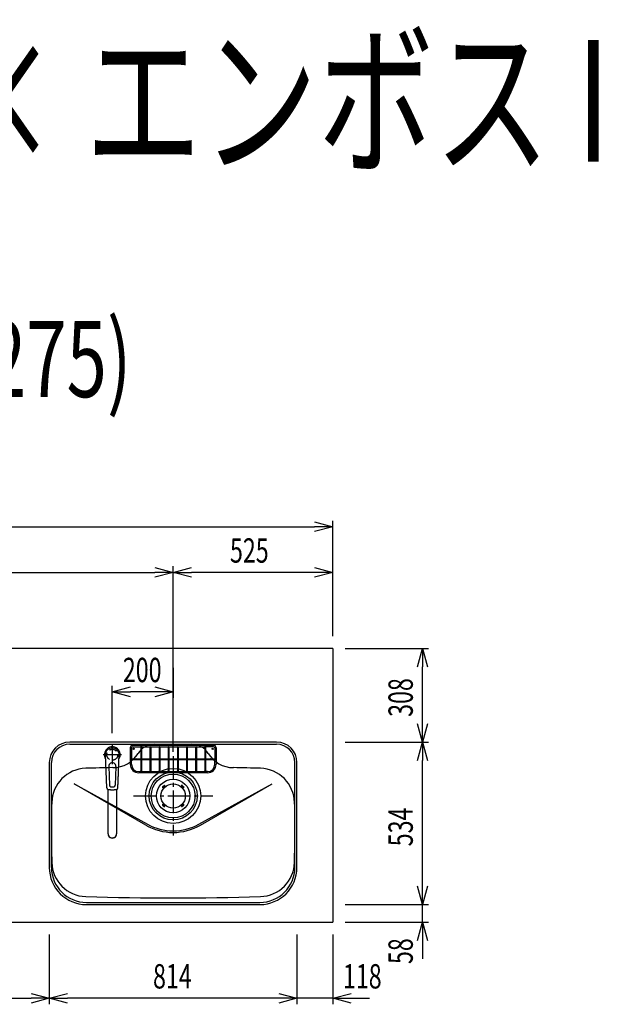
# Model space of a CAD drawing. Extents: x -4495 to 19820, y -3878 to 13767.
# Drawn here: x 2771 to 4685, y 10530 to 13767 of the extents above; entities that cross this region are included whole.
import ezdxf
from ezdxf.enums import TextEntityAlignment as Align

# ---------------------------------------------------------------- set-up
doc = ezdxf.new("R2010")
doc.units = 0
doc.header["$LTSCALE"] = 100
doc.header["$PDMODE"] = 3
doc.linetypes.add('CENTER2', pattern=[1.125, 0.75, -0.125, 0.125, -0.125])
doc.linetypes.add('HIDDEN', pattern=[0.375, 0.25, -0.125])
doc.layers.get('0').update_dxf_attribs({"linetype": 'CONTINUOUS'})
doc.layers.get('DEFPOINTS').update_dxf_attribs({"linetype": 'CONTINUOUS'})
for name, color, linetype in [('0_PLANE', 7, 'CONTINUOUS'), ('CEN', 2, 'CENTER2'), ('DIM', 1, 'CONTINUOUS'), ('DIMTEXT', 7, 'CONTINUOUS'), ('HID', 3, 'HIDDEN'), ('THN', 4, 'CONTINUOUS')]:
    doc.layers.add(name, color=color, linetype=linetype)
doc.styles.get("Standard").update_dxf_attribs({"font": 'TXT.shx', "width": 0.7, "bigfont": 'BIGFONT.shx'})
doc.dimstyles.get("Standard").update_dxf_attribs({"dimscale": 40, "dimtxt": 2, "dimasz": 1.5, "dimexe": 0.5, "dimexo": 1, "dimgap": 0.8, "dimtad": 1, "dimblk": 'OPEN30', "dimcen": 0, "dimclrd": 1, "dimclre": 1, "dimclrt": 7, "dimazin": 3, "dimtm": 0.5, "dimtfac": 1, "dimtmove": 0, "dimatfit": 3})

# ---------------------------------------------------------------- blocks, each defined once
blk = doc.blocks.new('_OPEN30')
at = {"color": 0, "linetype": 'BYBLOCK'}
for p, q in [((-1, 0.268), (0, 0)), ((0, 0), (-1, -0.268)), ((0, 0), (-1, 0))]:
    blk.add_line(p, q, dxfattribs=at)
blk = doc.blocks.new('*D183')
at = {"layer": 'DEFPOINTS', "color": 0}
for p in [(3800, 12100), (1550, 11700), (3800, 11700)]:
    blk.add_point(p, dxfattribs=at)
at = {"layer": 'DIM', "color": 1}
for p, q in [((1550, 11740), (1550, 12120)), ((3800, 11740), (3800, 12120)), ((1610, 12100), (3740, 12100))]:
    blk.add_line(p, q, dxfattribs=at)
at = {"layer": 'DIM', "color": 1, "xscale": 60, "yscale": 60, "zscale": 60, "rotation": 180}
blk.add_blockref('_OPEN30', (1550, 12100), dxfattribs=at)
at = {"layer": 'DIM', "color": 1, "xscale": 60, "yscale": 60, "zscale": 60}
blk.add_blockref('_OPEN30', (3800, 12100), dxfattribs=at)
at = {"layer": 'DIM', "color": 7, "linetype": 'CONTINUOUS', "width": 0.7}
blk.add_text('2250', height=80, dxfattribs=at).set_placement((2577, 12132))
blk = doc.blocks.new('*D151')
at = {"layer": 'DEFPOINTS', "color": 0}
for p in [(3275, 11950), (1550, 11740), (3275, 11320.6)]:
    blk.add_point(p, dxfattribs=at)
at = {"layer": 'DIM', "color": 1}
for p, q in [((1550, 11780), (1550, 11970)), ((1610, 11950), (3215, 11950)), ((3275, 11360.6), (3275, 11970))]:
    blk.add_line(p, q, dxfattribs=at)
at = {"layer": 'DIM', "color": 1, "xscale": 60, "yscale": 60, "zscale": 60, "rotation": 180}
blk.add_blockref('_OPEN30', (1550, 11950), dxfattribs=at)
at = {"layer": 'DIM', "color": 1, "xscale": 60, "yscale": 60, "zscale": 60}
blk.add_blockref('_OPEN30', (3275, 11950), dxfattribs=at)
at = {"layer": 'DIM', "color": 7, "linetype": 'CONTINUOUS', "width": 0.7}
blk.add_text('1725', height=80, dxfattribs=at).set_placement((2318.1, 11982))
blk = doc.blocks.new('*D152')
at = {"layer": 'DEFPOINTS', "color": 0}
for p in [(3275, 11950), (3800, 11700), (3275, 11320.6)]:
    blk.add_point(p, dxfattribs=at)
at = {"layer": 'DIM', "color": 1}
for p, q in [((3275, 11360.6), (3275, 11970)), ((3740, 11950), (3335, 11950)), ((3800, 11740), (3800, 11970))]:
    blk.add_line(p, q, dxfattribs=at)
at = {"layer": 'DIM', "color": 1, "xscale": 60, "yscale": 60, "zscale": 60, "rotation": 180}
blk.add_blockref('_OPEN30', (3275, 11950), dxfattribs=at)
at = {"layer": 'DIM', "color": 1, "xscale": 60, "yscale": 60, "zscale": 60}
blk.add_blockref('_OPEN30', (3800, 11950), dxfattribs=at)
at = {"layer": 'DIM', "color": 7, "linetype": 'CONTINUOUS', "width": 0.7}
blk.add_text('525', height=80, dxfattribs=at).set_placement((3461.8, 11982))
blk = doc.blocks.new('KM5011TEC_平面_')
for p, q in [((-18.2, -109.1), (-22.5, 0)), ((-11.5, -38.3), (-9.6, -100.3)), ((11.5, -38.3), (9.6, -100.3))]:
    blk.add_line(p, q)
at = {"linetype": 'CONTINUOUS'}
for p, q in [((-14, -259.6), (-14, -114)), ((14, -114), (14, -259.6))]:
    blk.add_line(p, q, dxfattribs=at)
for points in [[(22.5, 0), (22.1, 4.4), (20.8, 8.6), (18.7, 12.5), (15.9, 15.9), (12.5, 18.7), (8.6, 20.8), (4.4, 22), (0, 22.5), (-4.4, 22), (-8.6, 20.8), (-12.5, 18.7), (-15.9, 15.9), (-18.7, 12.5), (-20.8, 8.6), (-22.1, 4.4), (-22.5, 0)], [(18.2, -109.1), (18.2, -108.4), (18.2, -107.7), (18.3, -107.1), (18.3, -106.4), (18.3, -105.7), (18.4, -105), (18.4, -104.2), (18.5, -103.5), (18.5, -102.8), (18.5, -102), (18.6, -101.3), (18.6, -100.5), (18.6, -99.8), (18.7, -99), (18.7, -98.2), (18.7, -97.4), (18.8, -96.6), (18.8, -95.8), (18.8, -95), (18.9, -94.2), (18.9, -93.4), (19, -92.5), (19, -91.7), (19, -90.9), (19.1, -90), (19.1, -89.2), (19.1, -88.3), (19.2, -87.4), (19.2, -86.6), (19.2, -85.7), (19.3, -84.8), (19.3, -83.9), (19.4, -83), (19.4, -82.1), (19.4, -81.2), (19.5, -80.3), (19.5, -79.4), (19.5, -78.5), (19.6, -77.6), (19.6, -76.7), (19.6, -75.8), (19.7, -74.9), (19.7, -73.9), (19.7, -73), (19.8, -72.1), (19.8, -71.1), (19.9, -70.2), (19.9, -69.3), (19.9, -68.3), (20, -67.4), (20, -66.5), (20, -65.5), (20.1, -64.6), (20.1, -63.6), (20.1, -62.7), (20.2, -61.7), (20.2, -60.8), (20.3, -59.8), (20.3, -58.9), (20.3, -57.9), (20.4, -57), (20.4, -56), (20.4, -55.1), (20.5, -54.1), (20.5, -53.2), (20.5, -52.2), (20.6, -51.3), (20.6, -50.3), (20.6, -49.4), (20.7, -48.4), (20.7, -47.5), (20.8, -46.5), (20.8, -45.6), (20.8, -44.6), (20.9, -43.7), (20.9, -42.7), (20.9, -41.8), (21, -40.8), (21, -39.9), (21, -38.9), (21.1, -38), (21.1, -37), (21.2, -36.1), (21.2, -35.1), (21.2, -34.2), (21.3, -33.2), (21.3, -32.3), (21.3, -31.3), (21.4, -30.4), (21.4, -29.4), (21.4, -28.5), (21.5, -27.5), (21.5, -26.6), (21.5, -25.6), (21.6, -24.7), (21.6, -23.7), (21.7, -22.8), (21.7, -21.8), (21.7, -20.9), (21.8, -19.9), (21.8, -19), (21.8, -18), (21.9, -17.1), (21.9, -16.1), (21.9, -15.2), (22, -14.2), (22, -13.3), (22, -12.3), (22.1, -11.4), (22.1, -10.4), (22.2, -9.5), (22.2, -8.5), (22.2, -7.6), (22.3, -6.6), (22.3, -5.7), (22.3, -4.7), (22.4, -3.8), (22.4, -2.8), (22.4, -1.8), (22.5, 0)], [(-13.9, -114), (-13.6, -114.1), (-13.3, -114.1), (-13, -114.1), (-12.7, -114.2), (-12.4, -114.2), (-12.1, -114.3), (-11.8, -114.3), (-11.5, -114.3), (-11.3, -114.4), (-11, -114.4), (-10.7, -114.4), (-10.4, -114.5), (-10.1, -114.5), (-9.8, -114.5), (-9.5, -114.6), (-9.2, -114.6), (-8.9, -114.6), (-8.7, -114.6), (-8.4, -114.7), (-8.1, -114.7), (-7.8, -114.7), (-7.5, -114.7), (-7.2, -114.8), (-6.9, -114.8), (-6.6, -114.8), (-6.3, -114.8), (-6.1, -114.8), (-5.8, -114.9), (-5.5, -114.9), (-5.2, -114.9), (-4.9, -114.9), (-4.6, -114.9), (-4.3, -114.9), (-4, -115), (-3.8, -115), (-3.5, -115), (-3.2, -115), (-2.9, -115), (-2.6, -115), (-2.3, -115), (-2, -115), (-1.7, -115), (-1.4, -115), (-1.2, -115), (-0.9, -115), (-0.6, -115), (-0.3, -115), (0, -115)], [(0, -115), (0.1, -115), (0.2, -115), (0.3, -115), (0.4, -115), (0.5, -115), (0.7, -115), (0.8, -115), (0.9, -115), (1, -115), (1.1, -115), (1.2, -115), (1.3, -115), (1.4, -115), (1.5, -115), (1.6, -115), (1.7, -115), (1.8, -115), (2, -115), (2.1, -115), (2.2, -115), (2.3, -115), (2.4, -115), (2.5, -115), (2.6, -115), (2.7, -115), (2.8, -115), (2.9, -115), (3, -115), (3.2, -115), (3.3, -115), (3.4, -115), (3.5, -115), (3.6, -115), (3.7, -115), (3.8, -115), (3.9, -115), (4, -115), (4.1, -114.9), (4.2, -114.9), (4.3, -114.9), (4.5, -114.9), (4.6, -114.9), (4.7, -114.9), (4.8, -114.9), (4.9, -114.9), (5, -114.9), (5.1, -114.9), (5.2, -114.9), (5.3, -114.9), (5.4, -114.9), (5.5, -114.9), (5.6, -114.9), (5.8, -114.9), (5.9, -114.9), (6, -114.8), (6.1, -114.8), (6.2, -114.8), (6.3, -114.8), (6.4, -114.8), (6.5, -114.8), (6.6, -114.8), (6.7, -114.8), (6.8, -114.8), (6.9, -114.8), (7.1, -114.8), (7.2, -114.8), (7.3, -114.8), (7.4, -114.7), (7.5, -114.7), (7.6, -114.7), (7.7, -114.7), (7.8, -114.7), (7.9, -114.7), (8, -114.7), (8.1, -114.7), (8.2, -114.7), (8.4, -114.7), (8.5, -114.7), (8.6, -114.6), (8.7, -114.6), (8.8, -114.6), (8.9, -114.6), (9, -114.6), (9.1, -114.6), (9.2, -114.6), (9.3, -114.6), (9.4, -114.6), (9.5, -114.6), (9.7, -114.5), (9.8, -114.5), (9.9, -114.5), (10, -114.5), (10.1, -114.5), (10.2, -114.5), (10.3, -114.5), (10.4, -114.5), (10.5, -114.5), (10.6, -114.4), (10.7, -114.4), (10.8, -114.4), (11, -114.4), (11.1, -114.4), (11.2, -114.4), (11.3, -114.4), (11.4, -114.4), (11.5, -114.3), (11.6, -114.3), (11.7, -114.3), (11.8, -114.3), (11.9, -114.3), (12, -114.3), (12.1, -114.3), (12.2, -114.2), (12.4, -114.2), (12.5, -114.2), (12.6, -114.2), (12.7, -114.2), (12.8, -114.2), (12.9, -114.2), (13, -114.1), (13.1, -114.1), (13.2, -114.1), (13.3, -114.1), (13.4, -114.1), (13.5, -114.1), (13.6, -114.1), (13.8, -114), (13.9, -114)]]:
    blk.add_lwpolyline(points)
blk.add_lwpolyline([(-14, -259.6), (-13.7, -262.3), (-12.9, -264.9), (-11.6, -267.3), (-9.9, -269.4), (-7.8, -271.2), (-5.4, -272.5), (-2.7, -273.3), (0, -273.5), (2.7, -273.3), (5.4, -272.5), (7.8, -271.2), (9.9, -269.4), (11.6, -267.3), (12.9, -264.9), (13.7, -262.3), (14, -259.6)], dxfattribs=at)
for centre, radius, start, end in [((0, 0), 26, 327.7538, 212.4285), ((0, -38), 11.5, 358.4, 181.5967), ((-13.2, -109.1), 5, 179.4627, 261.9904), ((-4.6, -100.2), 5, 181.6, 266.4638), ((0, -25.3), 80, 266.4638, 273.5362), ((4.6, -100.2), 5, 273.5362, 358.4), ((13.2, -109.1), 5, 278.0101, 0.5272)]:
    blk.add_arc(centre, radius, start, end)
blk.add_arc((0, -259.9), 14, 178.7487, 1.2513, dxfattribs=at)
at = {"layer": 'CEN'}
for p, q in [((30, 0), (-30, 0)), ((0, 31), (0, -31))]:
    blk.add_line(p, q, dxfattribs=at)
blk = doc.blocks.new('Iｼﾝｸ_洗剤ﾎﾟｹｯﾄ')
at = {"layer": 'THN'}
for p, q in [((133, 166), (-133, 166)), ((-133, 162), (-106.2, 162)), ((-106.2, 165), (-106.2, 81.2)), ((-103.7, 165), (-103.7, 81.2)), ((-103.7, 162), (103.8, 162)), ((-76.2, 166), (-76.2, 166.8)), ((-76.2, 162), (-76.2, 81.2)), ((-73.7, 166), (-73.7, 166.8)), ((-73.7, 162), (-73.7, 81.2)), ((0, 162), (0, 166)), ((73.8, 166), (73.8, 166.8)), ((73.8, 162), (73.8, 81.2)), ((76.3, 166), (76.3, 166.8)), ((76.3, 162), (76.3, 81.2)), ((103.8, 165), (103.8, 81.2)), ((106.3, 165), (106.3, 81.2)), ((133, 162), (106.3, 162)), ((-141, 158), (-141, 104)), ((-137, 158), (-137, 122.2)), ((-46.2, 160.8), (-46.2, 81.2)), ((-43.7, 160.8), (-43.7, 81.2)), ((-16.2, 160.8), (-16.2, 81.2)), ((-13.7, 160.8), (-13.7, 81.2)), ((13.8, 160.8), (13.8, 81.2)), ((16.3, 160.8), (16.3, 81.2)), ((43.8, 160.8), (43.8, 81.2)), ((46.3, 160.8), (46.3, 81.2)), ((137, 158), (137, 122.2)), ((141, 158), (141, 104)), ((-140, 122.2), (-106.2, 122.2)), ((-140, 119.8), (-106.2, 119.8)), ((-137, 104), (-137, 119.8)), ((-103.7, 122.2), (-76.2, 122.2)), ((-103.7, 119.8), (-76.2, 119.8)), ((-73.7, 122.2), (-46.2, 122.2)), ((-73.7, 119.8), (-46.2, 119.8)), ((-43.7, 122.2), (-16.2, 122.2)), ((-43.7, 119.8), (-16.2, 119.8)), ((-13.7, 122.2), (13.8, 122.2)), ((-13.7, 119.8), (13.8, 119.8)), ((16.3, 122.2), (43.8, 122.2)), ((16.3, 119.8), (43.8, 119.8)), ((46.3, 122.2), (73.8, 122.2)), ((46.3, 119.8), (73.8, 119.8)), ((76.3, 122.2), (103.8, 122.2)), ((76.3, 119.8), (103.8, 119.8)), ((106.3, 122.2), (140, 122.2)), ((106.3, 119.8), (140, 119.8)), ((137, 104), (137, 119.8)), ((-113, 80), (-105, 80)), ((113, 76), (-113, 76)), ((-105, 80), (105, 80)), ((113, 80), (105, 80))]:
    blk.add_line(p, q, dxfattribs=at)
for points in [[(-105, 164.2), (-104.8, 164.2), (-104.5, 164.2), (-104.3, 164.3), (-104.1, 164.4), (-104, 164.5), (-103.8, 164.7), (-103.8, 164.8), (-103.7, 165), (-103.8, 165.2), (-103.8, 165.3), (-104, 165.5), (-104.1, 165.6), (-104.3, 165.7), (-104.5, 165.8), (-104.8, 165.8), (-105, 165.8), (-105.2, 165.8), (-105.5, 165.8), (-105.7, 165.7), (-105.9, 165.6), (-106, 165.5), (-106.2, 165.3), (-106.2, 165.2), (-106.2, 165), (-106.2, 164.8), (-106.2, 164.7), (-106, 164.5), (-105.9, 164.4), (-105.7, 164.3), (-105.5, 164.2), (-105.2, 164.2)], [(103.8, 165), (103.8, 164.8), (103.8, 164.7), (104, 164.5), (104.1, 164.4), (104.3, 164.3), (104.5, 164.2), (104.8, 164.2), (105, 164.2), (105.2, 164.2), (105.5, 164.2), (105.7, 164.3), (105.9, 164.4), (106, 164.5), (106.2, 164.7), (106.2, 164.8), (106.3, 165), (106.2, 165.2), (106.2, 165.3), (106, 165.5), (105.9, 165.6), (105.7, 165.7), (105.5, 165.8), (105.2, 165.8), (105, 165.8), (104.8, 165.8), (104.5, 165.8), (104.3, 165.7), (104.1, 165.6), (104, 165.5), (103.8, 165.3), (103.8, 165.2)], [(-140.8, 121), (-140.8, 120.8), (-140.8, 120.5), (-140.7, 120.3), (-140.6, 120.1), (-140.5, 120), (-140.3, 119.8), (-140.2, 119.8), (-140, 119.8), (-139.8, 119.8), (-139.7, 119.8), (-139.5, 120), (-139.4, 120.1), (-139.3, 120.3), (-139.2, 120.5), (-139.2, 120.8), (-139.2, 121), (-139.2, 121.2), (-139.2, 121.5), (-139.3, 121.7), (-139.4, 121.9), (-139.5, 122), (-139.7, 122.2), (-139.8, 122.2), (-140, 122.2), (-140.2, 122.2), (-140.3, 122.2), (-140.5, 122), (-140.6, 121.9), (-140.7, 121.7), (-140.8, 121.5), (-140.8, 121.2)], [(139.2, 121), (139.2, 120.8), (139.2, 120.5), (139.3, 120.3), (139.4, 120.1), (139.5, 120), (139.7, 119.8), (139.8, 119.8), (140, 119.8), (140.2, 119.8), (140.3, 119.8), (140.5, 120), (140.6, 120.1), (140.7, 120.3), (140.8, 120.5), (140.8, 120.8), (140.8, 121), (140.8, 121.2), (140.8, 121.5), (140.7, 121.7), (140.6, 121.9), (140.5, 122), (140.3, 122.2), (140.2, 122.2), (140, 122.2), (139.8, 122.2), (139.7, 122.2), (139.5, 122), (139.4, 121.9), (139.3, 121.7), (139.2, 121.5), (139.2, 121.2)]]:
    blk.add_lwpolyline(points, close=True, dxfattribs=at)
for centre in [(-75, 160.8), (-45, 160.8), (-15, 160.8), (15, 160.8), (45, 160.8), (75, 160.8), (-105, 81.2), (-75, 81.2), (-45, 81.2), (-15, 81.2), (15, 81.2), (45, 81.2), (75, 81.2), (105, 81.2)]:
    blk.add_circle(centre, 1.25, dxfattribs=at)
for centre, radius, start, end in [((-133, 158), 8, 90, 180), ((-133, 158), 4, 90, 180), ((-75, 166.8), 1.25, 0, 180), ((75, 166.8), 1.25, 0, 180), ((133, 158), 8, 0, 90), ((133, 158), 4, 0, 90), ((-105, 141.2), 1.25, 180, 0), ((105, 141.2), 1.25, 180, 0), ((-113, 104), 28, 180, 270), ((-113, 104), 24, 180, 270), ((-122.3, 121), 1.25, 270, 90), ((113, 104), 28, 270, 0), ((113, 104), 24, 270, 0), ((122.3, 121), 1.25, 90, 270)]:
    blk.add_arc(centre, radius, start, end, dxfattribs=at)
blk = doc.blocks.new('A$C399C050F')
for p, q in [((-32.3, 32.3), (-29.8, 34.7)), ((-30.1, 30.1), (-27.7, 32.6)), ((30.1, 30.1), (27.7, 32.6)), ((32.3, 32.3), (29.8, 34.7)), ((-32.3, 32.3), (-34.7, 29.8)), ((-30.1, 30.1), (-32.6, 27.7)), ((30.1, 30.1), (32.6, 27.7)), ((32.3, 32.3), (34.7, 29.8)), ((-32.3, -32.3), (-34.7, -29.8)), ((-30.1, -30.1), (-32.6, -27.7)), ((-32.3, -32.3), (-29.8, -34.7)), ((-30.1, -30.1), (-27.7, -32.6)), ((30.1, -30.1), (27.7, -32.6)), ((32.3, -32.3), (29.8, -34.7)), ((30.1, -30.1), (32.6, -27.7)), ((32.3, -32.3), (34.7, -29.8))]:
    blk.add_line(p, q)
for radius in [72, 55, 40]:
    blk.add_circle((0, 0), radius)
for centre, start, end in [((-28.7, 33.7), 315, 135), ((28.7, 33.7), 44.9999, 225), ((-33.7, 28.7), 135.0001, 315), ((33.7, 28.7), 225.0001, 44.9999), ((-33.7, -28.7), 45, 225), ((33.7, -28.7), 315, 134.9999), ((-28.7, -33.7), 225.0002, 45), ((28.7, -33.7), 135, 314.9999)]:
    blk.add_arc(centre, 1.5, start, end)
blk = doc.blocks.new('*D165')
at = {"layer": 'DEFPOINTS', "color": 0}
for p in [(2300, 10800), (2868, 10800), (2868, 10550)]:
    blk.add_point(p, dxfattribs=at)
at = {"layer": 'DIM', "color": 1}
for p, q in [((2300, 10760), (2300, 10530)), ((2868, 10760), (2868, 10530)), ((2360, 10550), (2808, 10550))]:
    blk.add_line(p, q, dxfattribs=at)
at = {"layer": 'DIM', "color": 1, "xscale": 60, "yscale": 60, "zscale": 60, "rotation": 180}
blk.add_blockref('_OPEN30', (2300, 10550), dxfattribs=at)
at = {"layer": 'DIM', "color": 1, "xscale": 60, "yscale": 60, "zscale": 60}
blk.add_blockref('_OPEN30', (2868, 10550), dxfattribs=at)
at = {"layer": 'DIM', "color": 7, "linetype": 'CONTINUOUS', "width": 0.7}
blk.add_text('568', height=80, dxfattribs=at).set_placement((2508.4, 10582))
blk = doc.blocks.new('*D166')
at = {"layer": 'DEFPOINTS', "color": 0}
for p in [(3682, 10800), (3800, 10800), (3682, 10550)]:
    blk.add_point(p, dxfattribs=at)
at = {"layer": 'DIM', "color": 1}
for p, q in [((3682, 10760), (3682, 10530)), ((3800, 10760), (3800, 10530)), ((3622, 10550), (3562, 10550)), ((3800, 10550), (3682, 10550)), ((3860, 10550), (3920, 10550))]:
    blk.add_line(p, q, dxfattribs=at)
at = {"layer": 'DIM', "color": 1, "xscale": 60, "yscale": 60, "zscale": 60}
blk.add_blockref('_OPEN30', (3682, 10550), dxfattribs=at)
at = {"layer": 'DIM', "color": 1, "xscale": 60, "yscale": 60, "zscale": 60, "rotation": 180}
blk.add_blockref('_OPEN30', (3800, 10550), dxfattribs=at)
at = {"layer": 'DIM', "color": 7, "linetype": 'CONTINUOUS', "width": 0.7}
blk.add_text('118', height=80, dxfattribs=at).set_placement((3833.1, 10582))
blk = doc.blocks.new('*D167')
at = {"layer": 'DEFPOINTS', "color": 0}
for p in [(2868, 10800), (3682, 10800), (2868, 10550)]:
    blk.add_point(p, dxfattribs=at)
at = {"layer": 'DIM', "color": 1}
for p, q in [((2868, 10760), (2868, 10530)), ((3682, 10760), (3682, 10530)), ((3622, 10550), (2928, 10550))]:
    blk.add_line(p, q, dxfattribs=at)
at = {"layer": 'DIM', "color": 1, "xscale": 60, "yscale": 60, "zscale": 60, "rotation": 180}
blk.add_blockref('_OPEN30', (2868, 10550), dxfattribs=at)
at = {"layer": 'DIM', "color": 1, "xscale": 60, "yscale": 60, "zscale": 60}
blk.add_blockref('_OPEN30', (3682, 10550), dxfattribs=at)
at = {"layer": 'DIM', "color": 7, "linetype": 'CONTINUOUS', "width": 0.7}
blk.add_text('814', height=80, dxfattribs=at).set_placement((3208.9, 10582))
blk = doc.blocks.new('*D168')
at = {"layer": 'DEFPOINTS', "color": 0}
for p in [(3800, 10858), (4094.6, 10858), (3800, 10800)]:
    blk.add_point(p, dxfattribs=at)
at = {"layer": 'DIM', "color": 1}
for p, q in [((4094.6, 10918), (4094.6, 10978)), ((3840, 10858), (4114.6, 10858)), ((4094.6, 10800), (4094.6, 10858)), ((3840, 10800), (4114.6, 10800)), ((4094.6, 10740), (4094.6, 10680))]:
    blk.add_line(p, q, dxfattribs=at)
at = {"layer": 'DIM', "color": 1, "xscale": 60, "yscale": 60, "zscale": 60}
for p, rotation in [((4094.6, 10858), 270), ((4094.6, 10800), 90)]:
    blk.add_blockref('_OPEN30', p, dxfattribs=dict(at, rotation=rotation))
at = {"layer": 'DIM', "color": 7, "linetype": 'CONTINUOUS', "width": 0.7}
blk.add_text('58', height=80, rotation=90, dxfattribs=at).set_placement((4062.6, 10662.4))
blk = doc.blocks.new('*D169')
at = {"layer": 'DEFPOINTS', "color": 0}
for p in [(3800, 11392), (4094.6, 11392), (3800, 10858)]:
    blk.add_point(p, dxfattribs=at)
at = {"layer": 'DIM', "color": 1}
for p, q in [((3840, 11392), (4114.6, 11392)), ((4094.6, 10918), (4094.6, 11332)), ((3840, 10858), (4114.6, 10858))]:
    blk.add_line(p, q, dxfattribs=at)
at = {"layer": 'DIM', "color": 1, "xscale": 60, "yscale": 60, "zscale": 60}
for p, rotation in [((4094.6, 11392), 90), ((4094.6, 10858), 270)]:
    blk.add_blockref('_OPEN30', p, dxfattribs=dict(at, rotation=rotation))
at = {"layer": 'DIM', "color": 7, "linetype": 'CONTINUOUS', "width": 0.7}
blk.add_text('534', height=80, rotation=90, dxfattribs=at).set_placement((4062.6, 11049.6))
blk = doc.blocks.new('*D170')
at = {"layer": 'DEFPOINTS', "color": 0}
for p in [(3800, 11700), (4094.6, 11700), (3800, 11392)]:
    blk.add_point(p, dxfattribs=at)
at = {"layer": 'DIM', "color": 1}
for p, q in [((3840, 11700), (4114.6, 11700)), ((4094.6, 11452), (4094.6, 11640)), ((3840, 11392), (4114.6, 11392))]:
    blk.add_line(p, q, dxfattribs=at)
at = {"layer": 'DIM', "color": 1, "xscale": 60, "yscale": 60, "zscale": 60}
for p, rotation in [((4094.6, 11700), 90), ((4094.6, 11392), 270)]:
    blk.add_blockref('_OPEN30', p, dxfattribs=dict(at, rotation=rotation))
at = {"layer": 'DIM', "color": 7, "linetype": 'CONTINUOUS', "width": 0.7}
blk.add_text('308', height=80, rotation=90, dxfattribs=at).set_placement((4062.6, 11475.1))
blk = doc.blocks.new('*D188')
at = {"color": 1}
for p, q in [((3275, 11635.8), (3275, 11537.2)), ((3075, 11421.5), (3075, 11577.2)), ((3215, 11557.2), (3135, 11557.2))]:
    blk.add_line(p, q, dxfattribs=at)
at = {"layer": 'DEFPOINTS', "color": 0}
for p in [(3275, 11675.8), (3075, 11557.2), (3075, 11381.5)]:
    blk.add_point(p, dxfattribs=at)
at = {"color": 1, "xscale": 60, "yscale": 60, "zscale": 60, "rotation": 180}
blk.add_blockref('_OPEN30', (3075, 11557.2), dxfattribs=at)
at = {"color": 1, "xscale": 60, "yscale": 60, "zscale": 60}
blk.add_blockref('_OPEN30', (3275, 11557.2), dxfattribs=at)
at = {"color": 7, "linetype": 'CONTINUOUS', "width": 0.7}
blk.add_text('200', height=80, dxfattribs=at).set_placement((3109.7, 11589.2))

msp = doc.modelspace()

# ---------------------------------------------------------------- linework, layer by layer
for p, q in [((3800, 11700), (1550, 11700)), ((3800, 11700), (3800, 10800)), ((2935.015, 11385), (3615.015, 11385)), ((2875.015, 10980), (2875.015, 11325)), ((3675.015, 10980), (3675.015, 11325)), ((2949.383, 11255.158), (3190.593, 11122.034)), ((3185.015, 11119.115), (2949.383, 11255.158)), ((3359.437, 11122.034), (3600.647, 11255.158)), ((3365.015, 11119.115), (3600.647, 11255.158)), ((2990.015, 10865), (3560.015, 10865)), ((1550, 10800), (3800, 10800))]:
    msp.add_line(p, q)
for centre in [(3145.015, 11370), (3405.015, 11370)]:
    msp.add_circle(centre, 2.1)
for centre, radius, start, end in [((2935.015, 11325), 60, 90, 180), ((3214.237, 11321), 64, 90, 147.951743), ((3335.793, 11321), 64, 32.048258, 89.999999), ((3615.015, 11325), 60, 0, 90), ((3075.23, 11408.024), 100, 271.133423, 327.951743), ((3474.8, 11408.024), 100, 212.021582, 268.866577), ((2991.163, 11190.924), 115, 91.645496, 178.757532), ((3275.015, 1310), 10000, 91.1334233, 91.6454959), ((3275.015, 1310), 10000, 88.3545041, 88.8665767), ((3558.866, 11190.924), 115, 1.242468, 88.354504), ((7875.015, 11105), 5000, 178.98668, 181.242468), ((-1324.985, 11105), 5000, 358.757532, 1.01332), ((3275.015, 11275), 180, 240, 300), ((3275.015, 11275), 174.716, 241.105672, 298.894328), ((2990.015, 10980), 115, 180, 270), ((2991.163, 10999.076), 115, 181.242468, 268.354504), ((3560.015, 10980), 115, 270, 0), ((3558.866, 10999.076), 115, 271.645496, 358.757532), ((3275.015, 20880), 10000, 268.3545041, 271.6454959)]:
    msp.add_arc(centre, radius, start, end)
at = {"layer": '0_PLANE'}
for radius in [90.5, 79]:
    msp.add_circle((3275.015, 11215), radius, dxfattribs=at)
at = {"layer": 'CEN'}
for p, q in [((3275.015, 11345.5), (3275.015, 11084.5)), ((3144.515, 11215), (3405.515, 11215))]:
    msp.add_line(p, q, dxfattribs=at)
at = {"layer": 'HID'}
msp.add_circle((3075.015, 11350.5), 18, dxfattribs=at)
at = {"layer": 'THN'}
msp.add_lwpolyline([(3682.015, 10980), (3682.015, 11325, 0.41421356), (3615.015, 11392), (2935.015, 11392, 0.41421356), (2868.015, 11325), (2868.015, 10980, 0.41421356), (2990.015, 10858), (3560.015, 10858, 0.41421356)], format="xyb", close=True, dxfattribs=at)

# ---------------------------------------------------------------- block references
msp.add_blockref('KM5011TEC_平面_', (3075.015, 11350.5))
at = {"layer": '0_PLANE'}
msp.add_blockref('A$C399C050F', (3275.015, 11215), dxfattribs=at)
at = {"layer": 'THN'}
msp.add_blockref('Iｼﾝｸ_洗剤ﾎﾟｹｯﾄ', (3275.015, 11215), dxfattribs=at)

# ---------------------------------------------------------------- texts
at = {"linetype": 'CONTINUOUS', "width": 0.7}
msp.add_text('■ \u3000P型\u3000人大（G2・3） × エンボス Iシンク', height=400, dxfattribs=at).set_placement((-2019.478, 13300))
at = {"layer": 'DIMTEXT', "width": 0.7}
msp.add_text('(W2275)', height=250, dxfattribs=at).set_placement((2687.5, 12526.412), align=Align.CENTER)

# ---------------------------------------------------------------- dimensions: what is measured, and where the dimension line sits
dim = msp.add_linear_dim(base=(3075, 11557.192), p1=(3275, 11675.812), p2=(3075, 11381.534), dimstyle='STANDARD')
dim.commit()
dim.dimension.update_dxf_attribs({"geometry": '*D188', "text_midpoint": (3175, 11629.192)})
at = {"layer": 'DIM'}
for base, p1, p2, picture, middle in [((3800, 12100), (1550, 11700), (3800, 11700), '*D183', (2675, 12172)), ((3275, 11950), (1550, 11740), (3275, 11320.599), '*D151', (2412.5, 12022)), ((3275, 11950), (3800, 11700), (3275, 11320.599), '*D152', (3537.5, 12022)), ((2868.0149, 10550), (2300, 10800), (2868.0149, 10800), '*D165', (2584.0075, 10622)), ((2868.015, 10550), (3681.989, 10800), (2868.015, 10800), '*D167', (3275.002, 10622))]:
    dim = msp.add_linear_dim(base=base, p1=p1, p2=p2, dimstyle='STANDARD', dxfattribs=at)
    dim.commit()
    dim.dimension.update_dxf_attribs({"geometry": picture, "text_midpoint": middle})
for base, p1, p2, picture, middle in [((4094.63, 11700), (3800, 11392), (3800, 11700), '*D170', (4094.63, 11546)), ((4094.63, 10858), (3800, 10800), (3800, 10858), '*D168', (4094.63, 10710))]:
    dim = msp.add_linear_dim(base=base, p1=p1, p2=p2, angle=90, dimstyle='STANDARD', dxfattribs=at)
    dim.commit()
    dim.dimension.update_dxf_attribs({"geometry": picture, "text_midpoint": middle, "dimtype": 160})
dim = msp.add_linear_dim(base=(4094.63, 11392), p1=(3800, 10858), p2=(3800, 11392), angle=90, dimstyle='STANDARD', dxfattribs=at)
dim.commit()
dim.dimension.update_dxf_attribs({"geometry": '*D169', "text_midpoint": (4022.63, 11125)})
dim = msp.add_linear_dim(base=(3681.989, 10550), p1=(3800, 10800), p2=(3681.989, 10800), dimstyle='STANDARD', dxfattribs=at)
dim.commit()
dim.dimension.update_dxf_attribs({"geometry": '*D166', "text_midpoint": (3890, 10550), "dimtype": 160})

doc.saveas('drawing.dxf')
